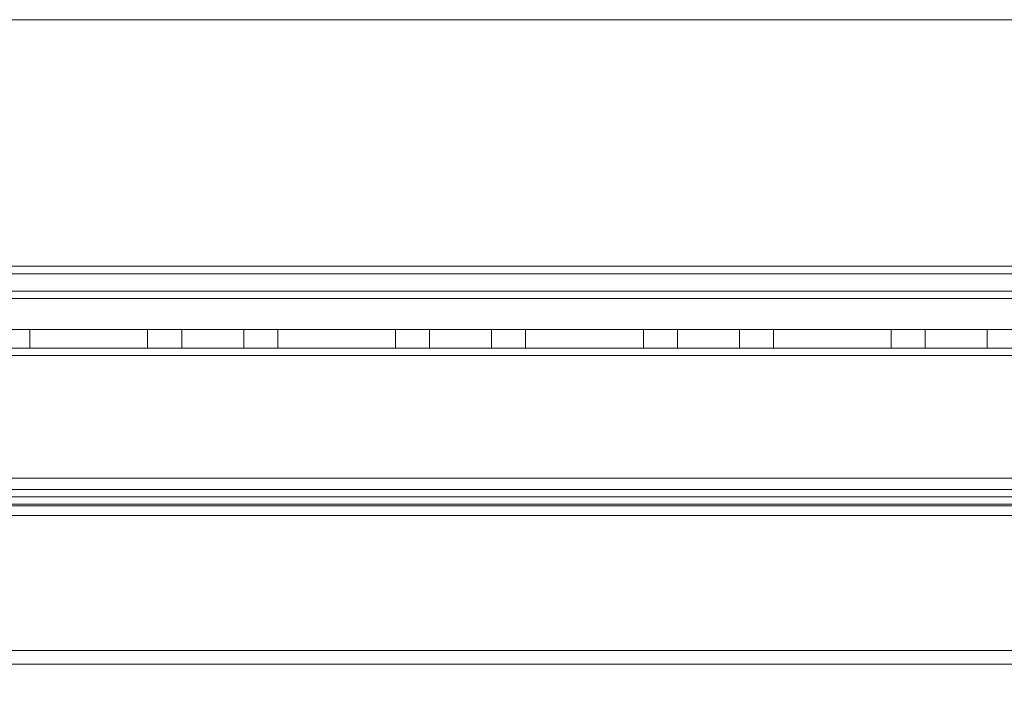
# Model space of a CAD drawing. Units: millimetres. Extents: x -3786 to 4614, y -3385 to 2555.
# Drawn here: x -371 to -291, y -1803 to -1749 of the extents above; entities that cross this region are included whole.
import ezdxf

# ---------------------------------------------------------------- set-up
doc = ezdxf.new("R2010")
doc.units = ezdxf.units.MM
doc.header["$LTSCALE"] = 5
doc.header["$PDSIZE"] = -1
doc.layers.add('Dimensions', color=7, linetype='Continuous')
doc.styles.get("Standard").update_dxf_attribs({"font": 'romans.shx', "width": 0.8})
doc.dimstyles.new('SLDDIMSTYLE2', dxfattribs={"dimscale": 10, "dimtxt": 2.5, "dimasz": 3.302, "dimexe": 1, "dimexo": 1, "dimgap": 0.926042, "dimtad": 1, "dimdec": 0, "dimrnd": 1e-09, "dimzin": 12, "dimdsep": 46, "dimtxsty": 'Standard', "dimcen": 2, "dimadec": 0, "dimazin": 3, "dimtfac": 1, "dimtdec": 0, "dimtmove": 0, "dimatfit": 0, "dimfxl": 1, "dimfrac": 2, "dimtolj": 1, "dimtzin": 12, "dimarcsym": 0})

# ---------------------------------------------------------------- blocks, each defined once
blk = doc.blocks.new('*D11')
at = {"layer": 'Defpoints', "color": 0, "transparency": 16777216}
for p in [(-525.201, -1773.69), (-225.201, -1773.694), (-225.201, -2219.599)]:
    blk.add_point(p, dxfattribs=at)
at = {"layer": 'Dimensions', "color": 0, "lineweight": -2, "transparency": 16777216}
for p, q in [((-525.201, -1793.69), (-525.201, -2239.599)), ((-225.201, -1793.694), (-225.201, -2239.599)), ((-459.161, -2219.599), (-291.241, -2219.599))]:
    blk.add_line(p, q, dxfattribs=at)
at = {"layer": 'Dimensions', "color": 0, "transparency": 16777216}
for points in [[(-459.161, -2208.592), (-459.161, -2230.605), (-525.201, -2219.599)], [(-291.241, -2208.592), (-291.241, -2230.605), (-225.201, -2219.599)]]:
    blk.add_solid(points, dxfattribs=at)
at = {"layer": 'Dimensions', "color": 0, "transparency": 16777216, "insert": (-375.201, -2176.078), "char_height": 50, "attachment_point": 5}
blk.add_mtext('\\A1;300', dxfattribs=at)

msp = doc.modelspace()

# ---------------------------------------------------------------- linework, layer by layer
at = {"color": 7, "linetype": 'Continuous', "lineweight": 18}
for p, q in [((-200.202, -1748.687), (-550.202, -1748.684)), ((-200.202, -1748.687), (-550.202, -1748.684)), ((-550.202, -1769.185), (-200.202, -1769.187)), ((-203.802, -1768.587), (-546.602, -1768.585)), ((-203.802, -1768.587), (-546.602, -1768.585)), ((-203.802, -1769.187), (-546.602, -1769.185)), ((-175.202, -1770.587), (-575.202, -1770.584)), ((-175.202, -1770.587), (-575.202, -1770.584)), ((-175.202, -1771.187), (-575.202, -1771.184)), ((-200.202, -1771.187), (-550.202, -1771.185)), ((-550.202, -1771.185), (-200.202, -1771.187)), ((-203.802, -1771.187), (-546.602, -1771.185)), ((-175.202, -1773.687), (-575.202, -1773.684)), ((-200.202, -1773.687), (-550.202, -1773.685)), ((-528.702, -1773.69), (-221.702, -1773.69)), ((-221.702, -1773.692), (-528.702, -1773.69)), ((-221.702, -1773.693), (-528.702, -1773.69)), ((-369.952, -1775.19), (-369.952, -1773.69)), ((-369.952, -1773.69), (-360.452, -1773.69)), ((-360.452, -1773.691), (-369.952, -1773.691)), ((-369.952, -1775.191), (-369.952, -1773.691)), ((-369.952, -1773.691), (-369.952, -1773.691)), ((-369.952, -1775.191), (-369.952, -1773.691)), ((-369.952, -1773.691), (-360.452, -1773.691)), ((-360.452, -1775.19), (-360.452, -1773.69)), ((-360.452, -1775.191), (-360.452, -1773.691)), ((-360.452, -1773.691), (-360.452, -1773.691)), ((-360.452, -1775.191), (-360.452, -1773.691)), ((-357.702, -1773.69), (-357.702, -1775.19)), ((-357.702, -1773.69), (-352.702, -1773.69)), ((-357.702, -1773.691), (-357.702, -1775.191)), ((-352.702, -1775.19), (-352.702, -1773.69)), ((-352.702, -1775.191), (-352.702, -1773.691)), ((-349.952, -1775.19), (-349.952, -1773.69)), ((-349.952, -1773.69), (-340.452, -1773.69)), ((-349.952, -1773.692), (-349.952, -1773.691)), ((-349.952, -1775.191), (-349.952, -1773.691)), ((-349.952, -1773.691), (-340.452, -1773.692)), ((-340.452, -1773.692), (-349.952, -1773.692)), ((-349.952, -1775.192), (-349.952, -1773.692)), ((-340.452, -1775.19), (-340.452, -1773.69)), ((-340.452, -1775.192), (-340.452, -1773.692)), ((-340.452, -1773.692), (-340.452, -1773.692)), ((-340.452, -1775.192), (-340.452, -1773.692)), ((-337.702, -1773.69), (-337.702, -1775.19)), ((-337.702, -1773.69), (-332.702, -1773.69)), ((-337.702, -1773.692), (-337.702, -1775.192)), ((-332.702, -1775.19), (-332.702, -1773.69)), ((-332.702, -1775.192), (-332.702, -1773.692)), ((-329.952, -1775.19), (-329.952, -1773.69)), ((-329.952, -1773.69), (-320.452, -1773.69)), ((-320.452, -1773.692), (-329.952, -1773.692)), ((-329.952, -1775.192), (-329.952, -1773.692)), ((-329.952, -1773.692), (-329.952, -1773.692)), ((-329.952, -1775.192), (-329.952, -1773.692)), ((-329.952, -1773.692), (-320.452, -1773.692)), ((-320.452, -1775.19), (-320.452, -1773.69)), ((-320.452, -1775.192), (-320.452, -1773.692)), ((-320.452, -1773.692), (-320.452, -1773.692)), ((-320.452, -1775.192), (-320.452, -1773.692)), ((-317.702, -1773.69), (-317.702, -1775.19)), ((-317.702, -1773.69), (-312.702, -1773.69)), ((-317.702, -1773.692), (-317.702, -1775.192)), ((-312.702, -1775.19), (-312.702, -1773.69)), ((-312.702, -1775.192), (-312.702, -1773.692)), ((-309.952, -1775.19), (-309.952, -1773.69)), ((-309.952, -1773.69), (-300.452, -1773.69)), ((-300.452, -1773.692), (-309.952, -1773.692)), ((-309.952, -1775.192), (-309.952, -1773.692)), ((-309.952, -1773.692), (-309.952, -1773.692)), ((-309.952, -1775.192), (-309.952, -1773.692)), ((-309.952, -1773.692), (-300.452, -1773.692)), ((-300.452, -1775.19), (-300.452, -1773.69)), ((-300.452, -1775.192), (-300.452, -1773.692)), ((-300.452, -1773.692), (-300.452, -1773.692)), ((-300.452, -1775.192), (-300.452, -1773.692)), ((-297.702, -1773.69), (-297.702, -1775.19)), ((-297.702, -1773.69), (-292.702, -1773.69)), ((-297.702, -1773.692), (-297.702, -1775.192)), ((-292.702, -1775.19), (-292.702, -1773.69)), ((-292.702, -1775.192), (-292.702, -1773.692)), ((-221.702, -1775.19), (-528.702, -1775.19)), ((-528.702, -1775.19), (-221.702, -1775.192)), ((-528.702, -1775.19), (-221.702, -1775.193)), ((-369.952, -1775.19), (-360.452, -1775.19)), ((-360.452, -1775.191), (-369.952, -1775.191)), ((-369.952, -1775.191), (-369.952, -1775.191)), ((-369.952, -1775.191), (-360.452, -1775.191)), ((-360.452, -1775.191), (-360.452, -1775.191)), ((-357.702, -1775.19), (-352.702, -1775.19)), ((-349.952, -1775.19), (-340.452, -1775.19)), ((-349.952, -1775.192), (-349.952, -1775.191)), ((-349.952, -1775.191), (-340.452, -1775.192)), ((-340.452, -1775.192), (-349.952, -1775.192)), ((-340.452, -1775.192), (-340.452, -1775.192)), ((-337.702, -1775.19), (-332.702, -1775.19)), ((-329.952, -1775.19), (-320.452, -1775.19)), ((-320.452, -1775.192), (-329.952, -1775.192)), ((-329.952, -1775.192), (-329.952, -1775.192)), ((-329.952, -1775.192), (-320.452, -1775.192)), ((-320.452, -1775.192), (-320.452, -1775.192)), ((-317.702, -1775.19), (-312.702, -1775.19)), ((-309.952, -1775.19), (-300.452, -1775.19)), ((-300.452, -1775.192), (-309.952, -1775.192)), ((-309.952, -1775.192), (-309.952, -1775.192)), ((-309.952, -1775.192), (-300.452, -1775.192)), ((-300.452, -1775.192), (-300.452, -1775.192)), ((-297.702, -1775.19), (-292.702, -1775.19)), ((-221.702, -1775.79), (-528.702, -1775.79)), ((-528.702, -1775.79), (-221.702, -1775.792)), ((-221.702, -1775.792), (-528.702, -1775.79)), ((-221.702, -1775.793), (-528.702, -1775.79)), ((-221.702, -1775.793), (-528.702, -1775.79)), ((-547.202, -1785.69), (-203.202, -1785.69)), ((-203.202, -1785.692), (-547.202, -1785.69)), ((-530.202, -1785.689), (-220.202, -1785.691)), ((-220.202, -1785.69), (-530.202, -1785.69)), ((-218.702, -1785.691), (-528.702, -1785.688)), ((-218.702, -1785.691), (-528.702, -1785.689)), ((-528.702, -1786.59), (-221.702, -1786.59)), ((-221.702, -1786.592), (-528.702, -1786.59)), ((-528.702, -1786.59), (-221.702, -1786.592)), ((-547.202, -1787.19), (-203.202, -1787.19)), ((-203.202, -1787.192), (-547.202, -1787.19)), ((-530.202, -1787.189), (-220.202, -1787.191)), ((-220.202, -1787.19), (-530.202, -1787.19)), ((-218.702, -1787.191), (-528.702, -1787.188)), ((-218.702, -1787.191), (-528.702, -1787.189)), ((-528.702, -1787.19), (-221.702, -1787.19)), ((-221.702, -1787.192), (-528.702, -1787.19)), ((-221.702, -1787.192), (-528.702, -1787.19)), ((-220.202, -1787.791), (-530.202, -1787.789)), ((-220.202, -1787.791), (-530.202, -1787.789)), ((-530.202, -1787.79), (-220.202, -1787.79)), ((-218.702, -1787.927), (-528.702, -1787.925)), ((-218.702, -1787.927), (-528.702, -1787.925)), ((-218.702, -1787.928), (-528.702, -1787.926)), ((-218.702, -1787.928), (-528.702, -1787.926)), ((-221.702, -1788.69), (-528.702, -1788.69)), ((-221.702, -1788.692), (-528.702, -1788.69)), ((-528.702, -1788.69), (-221.702, -1788.692)), ((-528.702, -1799.59), (-218.702, -1799.592)), ((-528.702, -1799.59), (-218.702, -1799.592)), ((-528.702, -1799.591), (-218.702, -1799.593)), ((-528.702, -1799.591), (-218.702, -1799.593)), ((-220.202, -1800.691), (-530.202, -1800.689)), ((-220.202, -1800.691), (-530.202, -1800.689)), ((-530.202, -1800.69), (-220.202, -1800.69))]:
    msp.add_line(p, q, dxfattribs=at)
at = {"color": 7, "linetype": 'Continuous', "lineweight": 18, "flags": 128}
for points in [[(-352.702, -1773.691), (-352.75, -1773.691), (-352.892, -1773.691), (-353.123, -1773.691), (-353.434, -1773.691), (-353.813, -1773.691), (-354.245, -1773.691), (-354.714, -1773.691), (-355.202, -1773.691), (-355.689, -1773.691), (-356.158, -1773.691), (-356.591, -1773.691), (-356.97, -1773.691), (-357.28, -1773.691), (-357.511, -1773.691), (-357.654, -1773.691), (-357.702, -1773.691), (-357.654, -1773.691), (-357.511, -1773.691), (-357.28, -1773.691), (-356.97, -1773.691), (-356.591, -1773.691), (-356.158, -1773.691), (-355.689, -1773.691), (-355.202, -1773.691), (-354.714, -1773.691), (-354.245, -1773.691), (-353.813, -1773.691), (-353.434, -1773.691), (-353.123, -1773.691), (-352.892, -1773.691), (-352.75, -1773.691), (-352.702, -1773.691)], [(-332.702, -1773.692), (-332.75, -1773.692), (-332.892, -1773.692), (-333.123, -1773.692), (-333.434, -1773.692), (-333.813, -1773.692), (-334.245, -1773.692), (-334.714, -1773.692), (-335.202, -1773.692), (-335.689, -1773.692), (-336.158, -1773.692), (-336.591, -1773.692), (-336.97, -1773.692), (-337.28, -1773.692), (-337.511, -1773.692), (-337.654, -1773.692), (-337.702, -1773.692), (-337.654, -1773.692), (-337.511, -1773.692), (-337.28, -1773.692), (-336.97, -1773.692), (-336.591, -1773.692), (-336.158, -1773.692), (-335.689, -1773.692), (-335.202, -1773.692), (-334.714, -1773.692), (-334.245, -1773.692), (-333.813, -1773.692), (-333.434, -1773.692), (-333.123, -1773.692), (-332.892, -1773.692), (-332.75, -1773.692), (-332.702, -1773.692)], [(-312.702, -1773.692), (-312.75, -1773.692), (-312.892, -1773.692), (-313.123, -1773.692), (-313.434, -1773.692), (-313.813, -1773.692), (-314.245, -1773.692), (-314.714, -1773.692), (-315.202, -1773.692), (-315.689, -1773.692), (-316.158, -1773.692), (-316.591, -1773.692), (-316.97, -1773.692), (-317.28, -1773.692), (-317.511, -1773.692), (-317.654, -1773.692), (-317.702, -1773.692), (-317.654, -1773.692), (-317.511, -1773.692), (-317.28, -1773.692), (-316.97, -1773.692), (-316.591, -1773.692), (-316.158, -1773.692), (-315.689, -1773.692), (-315.202, -1773.692), (-314.714, -1773.692), (-314.245, -1773.692), (-313.813, -1773.692), (-313.434, -1773.692), (-313.123, -1773.692), (-312.892, -1773.692), (-312.75, -1773.692), (-312.702, -1773.692)], [(-292.702, -1773.692), (-292.75, -1773.692), (-292.892, -1773.692), (-293.123, -1773.692), (-293.434, -1773.692), (-293.813, -1773.692), (-294.245, -1773.692), (-294.714, -1773.692), (-295.202, -1773.692), (-295.689, -1773.692), (-296.158, -1773.692), (-296.591, -1773.692), (-296.97, -1773.692), (-297.28, -1773.692), (-297.511, -1773.692), (-297.654, -1773.692), (-297.702, -1773.692), (-297.654, -1773.692), (-297.511, -1773.692), (-297.28, -1773.692), (-296.97, -1773.692), (-296.591, -1773.692), (-296.158, -1773.692), (-295.689, -1773.692), (-295.202, -1773.692), (-294.714, -1773.692), (-294.245, -1773.692), (-293.813, -1773.692), (-293.434, -1773.692), (-293.123, -1773.692), (-292.892, -1773.692), (-292.75, -1773.692), (-292.702, -1773.692)], [(-355.202, -1775.191), (-355.689, -1775.191), (-356.158, -1775.191), (-356.591, -1775.191), (-356.97, -1775.191), (-357.28, -1775.191), (-357.511, -1775.191), (-357.654, -1775.191), (-357.702, -1775.191), (-357.654, -1775.191), (-357.511, -1775.191), (-357.28, -1775.191), (-356.97, -1775.191), (-356.591, -1775.191), (-356.158, -1775.191), (-355.689, -1775.191), (-355.202, -1775.191), (-354.714, -1775.191), (-354.245, -1775.191), (-353.813, -1775.191), (-353.434, -1775.191), (-353.123, -1775.191), (-352.892, -1775.191), (-352.75, -1775.191), (-352.702, -1775.191), (-352.75, -1775.191), (-352.892, -1775.191), (-353.123, -1775.191), (-353.434, -1775.191), (-353.813, -1775.191), (-354.245, -1775.191), (-354.714, -1775.191), (-355.202, -1775.191)], [(-335.202, -1775.192), (-335.689, -1775.192), (-336.158, -1775.192), (-336.591, -1775.192), (-336.97, -1775.192), (-337.28, -1775.192), (-337.511, -1775.192), (-337.654, -1775.192), (-337.702, -1775.192), (-337.654, -1775.192), (-337.511, -1775.192), (-337.28, -1775.192), (-336.97, -1775.192), (-336.591, -1775.192), (-336.158, -1775.192), (-335.689, -1775.192), (-335.202, -1775.192), (-334.714, -1775.192), (-334.245, -1775.192), (-333.813, -1775.192), (-333.434, -1775.192), (-333.123, -1775.192), (-332.892, -1775.192), (-332.75, -1775.192), (-332.702, -1775.192), (-332.75, -1775.192), (-332.892, -1775.192), (-333.123, -1775.192), (-333.434, -1775.192), (-333.813, -1775.192), (-334.245, -1775.192), (-334.714, -1775.192), (-335.202, -1775.192)], [(-315.202, -1775.192), (-315.689, -1775.192), (-316.158, -1775.192), (-316.591, -1775.192), (-316.97, -1775.192), (-317.28, -1775.192), (-317.511, -1775.192), (-317.654, -1775.192), (-317.702, -1775.192), (-317.654, -1775.192), (-317.511, -1775.192), (-317.28, -1775.192), (-316.97, -1775.192), (-316.591, -1775.192), (-316.158, -1775.192), (-315.689, -1775.192), (-315.202, -1775.192), (-314.714, -1775.192), (-314.245, -1775.192), (-313.813, -1775.192), (-313.434, -1775.192), (-313.123, -1775.192), (-312.892, -1775.192), (-312.75, -1775.192), (-312.702, -1775.192), (-312.75, -1775.192), (-312.892, -1775.192), (-313.123, -1775.192), (-313.434, -1775.192), (-313.813, -1775.192), (-314.245, -1775.192), (-314.714, -1775.192), (-315.202, -1775.192)], [(-295.202, -1775.192), (-295.689, -1775.192), (-296.158, -1775.192), (-296.591, -1775.192), (-296.97, -1775.192), (-297.28, -1775.192), (-297.511, -1775.192), (-297.654, -1775.192), (-297.702, -1775.192), (-297.654, -1775.192), (-297.511, -1775.192), (-297.28, -1775.192), (-296.97, -1775.192), (-296.591, -1775.192), (-296.158, -1775.192), (-295.689, -1775.192), (-295.202, -1775.192), (-294.714, -1775.192), (-294.245, -1775.192), (-293.813, -1775.192), (-293.434, -1775.192), (-293.123, -1775.192), (-292.892, -1775.192), (-292.75, -1775.192), (-292.702, -1775.192), (-292.75, -1775.192), (-292.892, -1775.192), (-293.123, -1775.192), (-293.434, -1775.192), (-293.813, -1775.192), (-294.245, -1775.192), (-294.714, -1775.192), (-295.202, -1775.192)]]:
    msp.add_lwpolyline(points, dxfattribs=at)

# ---------------------------------------------------------------- dimensions: what is measured, and where the dimension line sits
at = {"layer": 'Dimensions'}
dim = msp.add_linear_dim(base=(-225.201, -2219.599), p1=(-525.201, -1773.69), p2=(-225.201, -1773.694), dimstyle='SLDDIMSTYLE2', override={"dimscale": 20}, dxfattribs=at)
dim.commit()
dim.dimension.update_dxf_attribs({"geometry": '*D11', "text_midpoint": (-375.201, -2176.078)})

doc.saveas('drawing.dxf')
